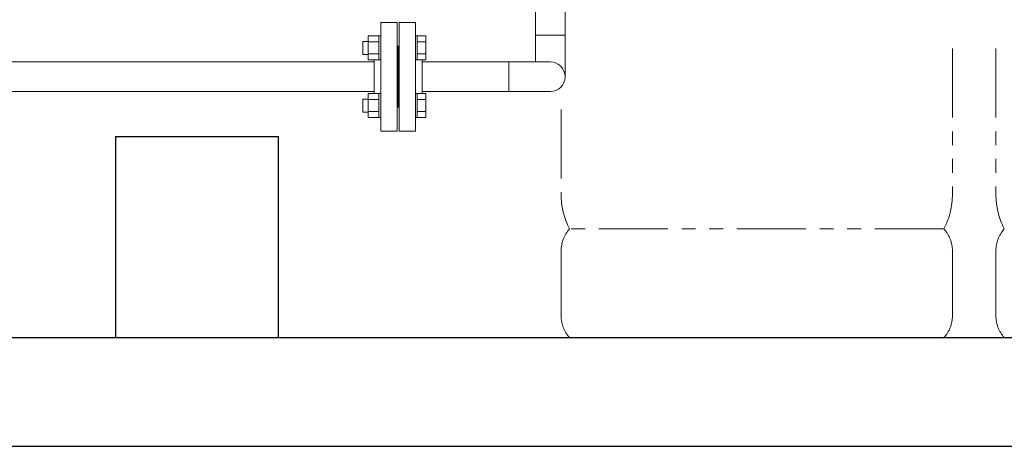
# Model space of a CAD drawing. Units: millimetres. Extents: x 4287 to 17909, y 568 to 8687.
# Drawn here: x 6581 to 7487, y 568 to 961 of the extents above; entities that cross this region are included whole.
import ezdxf

# ---------------------------------------------------------------- set-up
doc = ezdxf.new("R2010")
doc.units = ezdxf.units.MM
doc.linetypes.add('PHANTOM', pattern=[63.5, 31.75, -6.35, 6.35, -6.35, 6.35, -6.35])
doc.linetypes.add('実線', pattern=[0])
doc.layers.add('CSLAYER17', color=7, linetype='Continuous')
doc.layers.add('ガス管', color=7, linetype='Continuous')
doc.layers.add('ガス配管', color=2, linetype='Continuous', lineweight=30)
doc.layers.add('図面枠', color=7, linetype='Continuous', lineweight=50)

msp = doc.modelspace()

# ---------------------------------------------------------------- linework, layer by layer
at = {"color": 4, "linetype": 'PHANTOM', "lineweight": 9, "ltscale": 2}
for p, q in [((7439.02, 934.09), (7439.02, 800.15)), ((7479.02, 934.09), (7479.02, 800.15)), ((7079.02, 878.06), (7079.02, 800.15)), ((7431.25, 768.11), (7086.79, 768.11)), ((7079.02, 747.97), (7079.02, 688.25)), ((7439.02, 747.97), (7439.02, 688.25)), ((7479.02, 747.97), (7479.02, 688.25)), ((7431.25, 668.11), (7086.79, 668.11))]:
    msp.add_line(p, q, dxfattribs=at)
at = {"color": 6, "linetype": '実線', "lineweight": 9}
msp.add_line((6951.02, 893.13), (6951.02, 923.13), dxfattribs=at)
at = {"color": 6, "lineweight": 9}
msp.add_line((7030.92, 921.71), (7030.92, 894.51), dxfattribs=at)
at = {"color": 4, "linetype": 'PHANTOM', "lineweight": 9, "ltscale": 2}
for centre, radius, start, end in [((7149.02, 800.15), 70, 180, 207.24358), ((7369.02, 800.15), 70, 332.75642, 0), ((7549.02, 800.15), 70, 180, 207.24358), ((7109.02, 747.97), 30, 137.8303, 180), ((7409.02, 747.97), 30, 0, 42.1697), ((7509.02, 747.97), 30, 137.8303, 180), ((7109.02, 688.25), 30, 180, 222.1697), ((7409.02, 688.25), 30, 317.8303, 0), ((7509.02, 688.25), 30, 180, 222.1697)]:
    msp.add_arc(centre, radius, start, end, dxfattribs=at)
at = {"layer": 'CSLAYER17', "color": 6, "linetype": 'Continuous', "lineweight": 9}
for p, q in [((6901.42, 945.62), (6901.42, 923.68)), ((6901.42, 945.62), (6911.42, 945.62)), ((6911.42, 945.65), (6911.42, 923.65)), ((6913.02, 945.65), (6911.42, 945.65)), ((6946.62, 945.65), (6945.02, 945.65)), ((6945.02, 923.65), (6945.02, 945.65)), ((6946.62, 945.65), (6946.62, 923.65)), ((6946.62, 945.62), (6954.62, 945.62)), ((6954.62, 945.62), (6954.62, 923.68)), ((6901.42, 940.65), (6896.62, 940.65)), ((6896.62, 940.65), (6896.62, 928.65)), ((6901.42, 940.13), (6911.42, 940.13)), ((6946.62, 940.13), (6954.62, 940.13)), ((6901.42, 928.65), (6896.62, 928.65)), ((6901.42, 929.16), (6911.42, 929.16)), ((6946.62, 929.16), (6954.62, 929.16)), ((6377.12, 921.71), (6907.02, 921.71)), ((6901.42, 923.68), (6911.42, 923.68)), ((6913.02, 923.65), (6911.42, 923.65)), ((6946.62, 923.65), (6945.02, 923.65)), ((6946.62, 923.68), (6954.62, 923.68)), ((6377.12, 894.51), (6907.02, 894.51)), ((6901.42, 870.64), (6901.42, 892.58)), ((6901.42, 892.58), (6911.42, 892.58)), ((6911.42, 870.61), (6911.42, 892.61)), ((6913.02, 892.61), (6911.42, 892.61)), ((6913.02, 892.61), (6913.02, 870.61)), ((6946.62, 892.61), (6945.02, 892.61)), ((6946.62, 870.61), (6946.62, 892.61)), ((6946.62, 892.58), (6954.62, 892.58)), ((6954.62, 870.64), (6954.62, 892.58)), ((6901.42, 887.61), (6896.62, 887.61)), ((6896.62, 887.61), (6896.62, 875.61)), ((6901.42, 887.1), (6911.42, 887.1)), ((6946.62, 887.1), (6954.62, 887.1)), ((6901.42, 875.61), (6896.62, 875.61)), ((6901.42, 876.13), (6911.42, 876.13)), ((6901.42, 870.64), (6911.42, 870.64)), ((6913.02, 870.61), (6911.42, 870.61)), ((6946.62, 870.61), (6945.02, 870.61)), ((6946.62, 876.13), (6954.62, 876.13)), ((6946.62, 870.64), (6954.62, 870.64))]:
    msp.add_line(p, q, dxfattribs=at)
at = {"layer": 'ガス管', "color": 6, "linetype": '実線', "lineweight": 9, "ltscale": 0.001}
for p, q in [((7055.42, 921.71), (7055.42, 1904.11)), ((7082.62, 908.1), (7082.62, 1904.11)), ((6913.02, 958.13), (6913.02, 858.13)), ((6913.02, 958.13), (6928.02, 958.13)), ((6928.02, 958.13), (6928.02, 858.13)), ((6930.02, 958.13), (6930.02, 858.13)), ((6945.02, 958.13), (6930.02, 958.13)), ((6945.02, 958.13), (6945.02, 858.13)), ((6929.02, 936.13), (6928.02, 936.13)), ((6929.02, 936.13), (6929.02, 880.13)), ((6929.02, 936.13), (6930.02, 936.13)), ((6929.02, 936.13), (6929.02, 880.13)), ((6907.02, 923.68), (6907.02, 892.58)), ((6951.02, 921.71), (7069.02, 921.71)), ((6929.02, 880.13), (6928.02, 880.13)), ((6929.02, 880.13), (6930.02, 880.13)), ((6928.02, 858.13), (6913.02, 858.13)), ((6930.02, 858.13), (6945.02, 858.13))]:
    msp.add_line(p, q, dxfattribs=at)
msp.add_arc((7069.02, 908.11), 13.6, 270, 90, dxfattribs=at)
at = {"layer": 'ガス配管', "color": 6, "linetype": '実線', "lineweight": 9}
for p, q in [((7082.62, 946.25), (7055.42, 946.25)), ((6951.02, 894.51), (7069.07, 894.51))]:
    msp.add_line(p, q, dxfattribs=at)
at = {"layer": '図面枠', "lineweight": 25, "ltscale": 0.5}
for p, q in [((6669.02, 853.11), (6819.02, 853.11)), ((6669.02, 853.11), (6669.02, 668.11)), ((6819.02, 668.11), (6819.02, 853.11)), ((4569.02, 668.11), (13169.02, 668.11)), ((6669.02, 668.11), (6819.02, 668.11)), ((4469.02, 568.11), (13278.76, 568.11))]:
    msp.add_line(p, q, dxfattribs=at)

doc.saveas('drawing.dxf')
